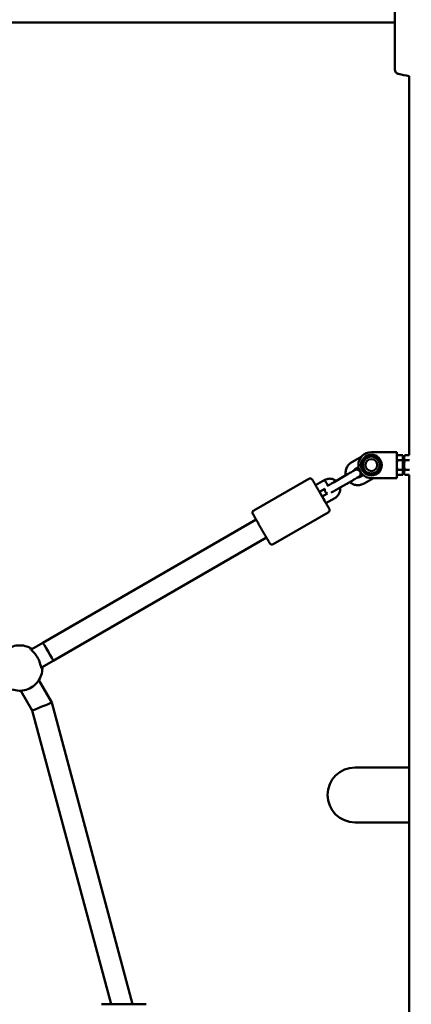
# Model space of a CAD drawing. Units: millimetres. Extents: x 1662 to 3118, y 676 to 1029.
# Drawn here: x 2786 to 2816, y 875 to 951 of the extents above; entities that cross this region are included whole.
import ezdxf

# ---------------------------------------------------------------- set-up
doc = ezdxf.new("R2010")
doc.units = ezdxf.units.MM
doc.header["$LTSCALE"] = 10
doc.layers.add('Widoczne (ISO)', color=7, linetype='Continuous', lineweight=50)
doc.styles.get("Standard").update_dxf_attribs({"font": 'tahoma.ttf'})
doc.dimstyles.new('Karol 10', dxfattribs={"dimtxt": 10, "dimasz": 5, "dimexe": 0.18, "dimexo": 0.0625, "dimgap": 0.09, "dimtad": 1, "dimdec": 0, "dimzin": 0, "dimdsep": 46, "dimtxsty": 'Standard', "dimcen": 0.09, "dimadec": 0, "dimazin": 0, "dimtfac": 1, "dimtdec": 0, "dimtofl": 0, "dimtmove": 0, "dimatfit": 3, "dimfxl": 0, "dimtolj": 1, "dimtzin": 0, "dimarcsym": 0})

# ---------------------------------------------------------------- blocks, each defined once
blk = doc.blocks.new('A$C62DE3685')
at = {"layer": 'Widoczne (ISO)'}
for p, q in [((974.5, 274.981), (1134.7, 274.981)), ((1135.785, 241.598), (1135.785, 270.85)), ((1131.365, 241.071), (1132.134, 241.514)), ((1134.036, 241.848), (1132.879, 241.848)), ((1132.879, 241.648), (1132.879, 241.648)), ((1134.036, 241.848), (1134.837, 241.848)), ((1134.837, 241.848), (1134.837, 241.498)), ((1134.837, 241.498), (1134.895, 241.598)), ((1135.307, 241.598), (1134.895, 241.598)), ((1135.307, 241.598), (1135.306, 241.223)), ((1135.307, 241.429), (1135.307, 241.598)), ((1135.367, 241.428), (1135.464, 241.597)), ((1135.465, 241.598), (1135.785, 241.598)), ((1132.879, 241.498), (1132.879, 241.498)), ((1132.879, 241.308), (1132.879, 241.308)), ((1133.254, 241.498), (1133.254, 241.498)), ((1133.63, 240.848), (1133.63, 240.848)), ((1135.306, 241.223), (1134.895, 241.223)), ((1135.306, 241.223), (1135.306, 240.473)), ((1135.307, 241.429), (1135.367, 241.429)), ((1135.465, 241.22), (1135.822, 241.22)), ((1131.04, 240.133), (1130.001, 239.533)), ((1131.665, 240.551), (1131.893, 240.683)), ((1132.243, 240.076), (1132.015, 239.945)), ((1132.879, 240.388), (1132.879, 240.388)), ((1132.879, 240.198), (1132.879, 240.198)), ((1132.879, 240.048), (1132.879, 240.048)), ((1133.254, 240.198), (1133.254, 240.198)), ((1134.837, 240.198), (1134.837, 239.848)), ((1134.837, 240.198), (1134.895, 240.097)), ((1135.306, 240.473), (1134.895, 240.473)), ((1135.307, 240.097), (1134.895, 240.097)), ((1135.306, 240.473), (1135.307, 240.097)), ((1135.307, 240.097), (1135.307, 240.266)), ((1135.307, 240.266), (1135.367, 240.266)), ((1135.367, 240.268), (1135.464, 240.099)), ((1135.464, 240.099), (1135.464, 240.099)), ((1135.465, 240.47), (1135.822, 240.47)), ((1135.465, 240.097), (1135.785, 240.097)), ((1135.785, 196.235), (1135.785, 240.1)), ((1128.059, 239.797), (1123.815, 237.347)), ((1129.288, 239.698), (1128.582, 239.291)), ((1129.291, 239.7), (1129.288, 239.698)), ((1131.34, 239.613), (1130.301, 239.013)), ((1130.467, 239.109), (1131.209, 239.537)), ((1133.047, 239.848), (1132.315, 239.425)), ((1132.879, 239.848), (1134.036, 239.848)), ((1134.837, 239.848), (1134.036, 239.848)), ((1129.295, 239.009), (1128.882, 238.771)), ((1129.082, 238.425), (1129.495, 238.663)), ((1129.382, 237.905), (1130.075, 238.305)), ((1129.559, 237.199), (1125.315, 234.749)), ((1123.992, 236.641), (1107.538, 227.141)), ((1124.792, 235.255), (1108.338, 225.755)), ((1107.538, 227.141), (1106.696, 226.655)), ((1108.338, 225.755), (1107.496, 225.269)), ((1107.235, 224.245), (1108.229, 222.523)), ((1105.849, 223.445), (1106.738, 221.906)), ((1106.738, 221.906), (1112.807, 199.253)), ((1108.229, 222.523), (1114.464, 199.253)), ((1135.785, 217.521), (1131.624, 217.521)), ((1131.624, 213.281), (1135.785, 213.281)), ((1112.079, 199.253), (1115.169, 199.253)), ((1115.514, 199.253), (1115.169, 199.253)), ((1115.514, 199.253), (1115.514, 199.253))]:
    blk.add_line(p, q, dxfattribs=at)
for radius in [0.8, 0.65]:
    blk.add_circle((1132.879, 240.848), radius, dxfattribs=at)
for centre, radius, start, end in [((1132.879, 240.848), 1, 90, 270), ((1132.879, 240.848), 0.8, 270, 90), ((1132.879, 240.848), 0.46, 90, 270), ((1132.879, 240.848), 0.65, 30, 90), ((1132.879, 240.848), 0.46, 270, 90), ((1132.879, 240.848), 0.65, 330, 30), ((1132.879, 240.848), 0.65, 270, 330), ((1131.624, 215.401), 2.12, 90, 270)]:
    blk.add_arc(centre, radius, start, end, dxfattribs=at)
for centre, major_axis, ratio, start_param, end_param in [((1134.837, 240.848), (0, 0.65), 0.000126, 0.523599, 1.570796), ((1134.837, 240.848), (0, 0.65), 0.000126, 1.570801, 2.618004), ((1134.837, 240.848), (0, 0.65), 0.000126, 0.000218, 0.523599), ((1135.307, 240.848), (0, 0.582), 0.000126, 0, 3.141593), ((1135.367, 240.848), (0, 0.582), 0.000126, 6.211561, 9.496402), ((1135.367, 240.848), (0, -0.58), 0.000126, 3.141811, 6.282967), ((1134.837, 240.848), (0, -0.65), 0.000126, 5.759587, 6.282967), ((1128.982, 238.598), (0.4, -0.693), 0.000109, 3.141553, 6.283146), ((1128.982, 238.598), (0.4, -0.693), 0.000109, 3.141553, 6.283146), ((1129.435, 239.437), (0.147, -0.262), 0.00011, 3.141591, 4.712327), ((1128.982, 238.598), (0.4, -0.693), 0.000109, 1.318116, 1.823477), ((1128.982, 238.598), (0.4, -0.693), 0.000109, 1.318116, 1.823477), ((1107.938, 226.448), (-0.4, 0.693), 0.041271, 3.141656, 6.283185), ((1107.938, 226.448), (-0.4, 0.693), 0.041271, 3.141593, 3.141656), ((1107.483, 222.215), (0.745, 0.309), 0.000048, 1.570912, 3.141586), ((1107.483, 222.215), (0.745, 0.309), 0.000048, 6.283179, 7.854097)]:
    blk.add_ellipse(centre, major_axis=major_axis, ratio=ratio, start_param=start_param, end_param=end_param, dxfattribs=at)
for points, knots in [([(1134.966, 271.013), (1134.93, 271.022), (1134.894, 271.037), (1134.831, 271.077), (1134.802, 271.103), (1134.755, 271.16), (1134.736, 271.193), (1134.716, 271.245), (1134.711, 271.263), (1134.706, 271.29), (1134.704, 271.299), (1134.702, 271.315), (1134.701, 271.322), (1134.701, 271.331), (1134.701, 271.333), (1134.7, 271.337), (1134.7, 271.338), (1134.7, 271.341), (1134.7, 271.342), (1134.7, 271.344), (1134.7, 271.345), (1134.7, 271.346), (1134.7, 271.347), (1134.7, 271.348), (1134.7, 271.349), (1134.7, 271.35), (1134.7, 271.35), (1134.7, 271.352), (1134.7, 271.352), (1134.7, 271.355), (1134.7, 271.359), (1134.7, 271.378), (1134.7, 271.406), (1134.7, 271.505), (1134.7, 271.593), (1134.7, 271.821), (1134.7, 271.97), (1134.7, 272.355), (1134.7, 272.604), (1134.7, 273.252), (1134.7, 273.668), (1134.7, 274.745), (1134.7, 275.428), (1134.7, 276.327), (1134.7, 276.543), (1134.7, 276.759)], [0, 0, 0, 0, 0.113502, 0.113502, 0.224954, 0.224954, 0.336479, 0.336479, 0.391696, 0.391696, 0.419521, 0.419521, 0.440393, 0.440393, 0.447046, 0.447046, 0.451461, 0.451461, 0.455496, 0.455496, 0.458315, 0.458315, 0.464006, 0.464006, 0.469648, 0.469648, 0.483028, 0.483028, 0.523102, 0.523102, 0.643344, 0.643344, 1.005962, 1.005962, 1.56203, 1.56203, 2.217405, 2.217405, 3.119492, 3.119492, 4.457911, 4.457911, 6.517619, 6.517619, 7.16651, 7.16651, 7.16651, 7.16651]), ([(1130.909, 240.057), (1130.908, 240.066), (1130.906, 240.074), (1130.887, 240.183), (1130.885, 240.285), (1130.915, 240.486), (1130.946, 240.584), (1131.037, 240.765), (1131.097, 240.848), (1131.227, 240.978), (1131.293, 241.029), (1131.365, 241.071)], [6.604519, 6.604519, 6.604519, 6.604519, 6.632389, 6.632389, 6.952389, 6.952389, 7.272389, 7.272389, 7.592389, 7.592389, 7.853982, 7.853982, 7.853982, 7.853982]), ([(1131.04, 240.133), (1131.101, 240.168), (1131.163, 240.203), (1131.277, 240.269), (1131.331, 240.301), (1131.427, 240.356), (1131.469, 240.38), (1131.537, 240.42), (1131.564, 240.435), (1131.589, 240.449), (1131.595, 240.453), (1131.601, 240.456), (1131.602, 240.457), (1131.604, 240.458), (1131.604, 240.458), (1131.605, 240.458), (1131.605, 240.458), (1131.606, 240.459), (1131.606, 240.459), (1131.607, 240.459), (1131.607, 240.46), (1131.608, 240.46), (1131.609, 240.46), (1131.612, 240.463), (1131.615, 240.464), (1131.622, 240.467), (1131.625, 240.469), (1131.639, 240.475), (1131.65, 240.48), (1131.691, 240.493), (1131.723, 240.498), (1131.787, 240.498), (1131.819, 240.492), (1131.88, 240.472), (1131.909, 240.457), (1131.959, 240.418), (1131.982, 240.395), (1132.004, 240.364), (1132.007, 240.358), (1132.01, 240.353)], [0, 0, 0, 0, 0.210802, 0.210802, 0.417796, 0.417796, 0.624932, 0.624932, 0.832083, 0.832083, 0.934731, 0.934731, 0.987037, 0.987037, 1.006639, 1.006639, 1.012811, 1.012811, 1.014118, 1.014118, 1.015429, 1.015429, 1.018077, 1.018077, 1.028619, 1.028619, 1.039963, 1.039963, 1.074042, 1.074042, 1.169889, 1.169889, 1.265462, 1.265462, 1.361053, 1.361053, 1.456644, 1.456644, 1.474675, 1.474675, 1.474675, 1.474675]), ([(1131.534, 240.418), (1131.55, 240.446), (1131.57, 240.472), (1131.614, 240.517), (1131.639, 240.536), (1131.665, 240.551)], [7.3129914, 7.3129914, 7.3129914, 7.3129914, 7.592389, 7.592389, 7.8539816, 7.8539816, 7.8539816, 7.8539816]), ([(1132.016, 240.342), (1132.027, 240.323), (1132.035, 240.303), (1132.05, 240.252), (1132.054, 240.219), (1132.052, 240.155), (1132.046, 240.123), (1132.024, 240.064), (1132.008, 240.035), (1131.968, 239.985), (1131.944, 239.964), (1131.915, 239.945), (1131.914, 239.944), (1131.911, 239.943), (1131.91, 239.942), (1131.908, 239.941), (1131.907, 239.94), (1131.906, 239.94), (1131.906, 239.94), (1131.906, 239.939), (1131.905, 239.939), (1131.904, 239.938), (1131.904, 239.938), (1131.904, 239.938), (1131.903, 239.938), (1131.903, 239.938), (1131.902, 239.937), (1131.898, 239.935), (1131.892, 239.932), (1131.873, 239.92), (1131.856, 239.91), (1131.834, 239.898)], [1.4873064, 1.4873064, 1.4873064, 1.4873064, 1.5522352, 1.5522352, 1.6478261, 1.6478261, 1.743417, 1.743417, 1.8390079, 1.8390079, 1.9346002, 1.9346002, 1.9401345, 1.9401345, 1.9442963, 1.9442963, 1.9469355, 1.9469355, 1.9482466, 1.9482466, 1.950892, 1.950892, 1.9614161, 1.9614161, 1.9731018, 1.9731018, 2.0081641, 2.0081641, 2.1136642, 2.1136642, 2.2699171, 2.2699171, 2.2699171, 2.2699171]), ([(1128.059, 239.797), (1128.078, 239.808), (1128.098, 239.816), (1128.14, 239.824), (1128.162, 239.825), (1128.204, 239.82), (1128.225, 239.814), (1128.264, 239.795), (1128.282, 239.783), (1128.305, 239.761), (1128.312, 239.753), (1128.321, 239.741), (1128.324, 239.737), (1128.328, 239.731), (1128.328, 239.73), (1128.329, 239.729), (1128.329, 239.728), (1128.33, 239.727), (1128.33, 239.727), (1128.331, 239.726), (1128.331, 239.726), (1128.331, 239.725), (1128.331, 239.725), (1128.332, 239.724), (1128.332, 239.724), (1128.332, 239.723), (1128.333, 239.722), (1128.336, 239.718), (1128.339, 239.712), (1128.358, 239.678), (1128.384, 239.633), (1128.456, 239.51), (1128.5, 239.432), (1128.562, 239.326), (1128.572, 239.308), (1128.582, 239.291)], [0, 0, 0, 0, 0.064859, 0.064859, 0.128545, 0.128545, 0.192274, 0.192274, 0.256001, 0.256001, 0.287543, 0.287543, 0.30271, 0.30271, 0.307052, 0.307052, 0.309047, 0.309047, 0.312303, 0.312303, 0.315516, 0.315516, 0.321934, 0.321934, 0.339998, 0.339998, 0.394157, 0.394157, 0.556926, 0.556926, 0.988257, 0.988257, 1.402396, 1.402396, 1.480331, 1.480331, 1.480331, 1.480331]), ([(1130.167, 239.629), (1130.107, 239.675), (1130.041, 239.713), (1129.891, 239.773), (1129.807, 239.792), (1129.636, 239.802), (1129.55, 239.793), (1129.406, 239.754), (1129.347, 239.73), (1129.291, 239.7)], [5.096719, 5.096719, 5.096719, 5.096719, 5.381593, 5.381593, 5.701593, 5.701593, 6.021593, 6.021593, 6.260252, 6.260252, 6.260252, 6.260252]), ([(1129.435, 239.437), (1129.436, 239.435), (1129.437, 239.433), (1129.458, 239.396), (1129.477, 239.362), (1129.508, 239.306), (1129.521, 239.283), (1129.533, 239.262)], [-0.9378398, -0.9378398, -0.9378398, -0.9378398, -0.9308818, -0.9308818, -0.8125714, -0.8125714, -0.718285, -0.718285, -0.718285, -0.718285]), ([(1129.473, 239.227), (1129.488, 239.236), (1129.509, 239.248), (1129.567, 239.282), (1129.609, 239.306), (1129.703, 239.361), (1129.757, 239.392), (1129.873, 239.459), (1129.938, 239.496), (1130.001, 239.533)], [2.1722375, 2.1722375, 2.1722375, 2.1722375, 2.327059, 2.327059, 2.5341935, 2.5341935, 2.7413494, 2.7413494, 2.9614095, 2.9614095, 2.9614095, 2.9614095]), ([(1132.315, 239.425), (1132.227, 239.374), (1132.131, 239.338), (1131.933, 239.297), (1131.83, 239.292), (1131.629, 239.316), (1131.53, 239.344), (1131.355, 239.426), (1131.278, 239.476), (1131.209, 239.537)], [4.712389, 4.712389, 4.712389, 4.712389, 5.032389, 5.032389, 5.352389, 5.352389, 5.672389, 5.672389, 5.961942, 5.961942, 5.961942, 5.961942]), ([(1131.903, 239.938), (1131.903, 239.938), (1131.903, 239.938), (1131.902, 239.937), (1131.901, 239.937), (1131.897, 239.934), (1131.891, 239.931), (1131.867, 239.917), (1131.841, 239.902), (1131.775, 239.864), (1131.733, 239.839), (1131.638, 239.785), (1131.585, 239.754), (1131.468, 239.687), (1131.404, 239.65), (1131.34, 239.613)], [1.963839, 1.963839, 1.963839, 1.963839, 1.9733951, 1.9733951, 2.0100752, 2.0100752, 2.1204597, 2.1204597, 2.3271365, 2.3271365, 2.5340356, 2.5340356, 2.741114, 2.741114, 2.9610055, 2.9610055, 2.9610055, 2.9610055]), ([(1132.015, 239.945), (1131.983, 239.926), (1131.947, 239.913), (1131.886, 239.9), (1131.86, 239.897), (1131.834, 239.898)], [4.712389, 4.712389, 4.712389, 4.712389, 5.032389, 5.032389, 5.2535978, 5.2535978, 5.2535978, 5.2535978]), ([(1128.882, 238.771), (1128.898, 238.744), (1128.913, 238.718), (1128.979, 238.603), (1129.031, 238.513), (1129.082, 238.425)], [2.1381044, 2.1381044, 2.1381044, 2.1381044, 2.2309393, 2.2309393, 2.5379938, 2.5379938, 2.5379938, 2.5379938]), ([(1129.495, 238.663), (1129.494, 238.663), (1129.493, 238.663), (1129.462, 238.674), (1129.433, 238.689), (1129.382, 238.727), (1129.36, 238.751), (1129.324, 238.803), (1129.309, 238.833), (1129.292, 238.894), (1129.287, 238.926), (1129.289, 238.975), (1129.291, 238.992), (1129.295, 239.009)], [1.262971, 1.262971, 1.262971, 1.262971, 1.2654618, 1.2654618, 1.3610533, 1.3610533, 1.4566442, 1.4566442, 1.5522352, 1.5522352, 1.6478261, 1.6478261, 1.6989446, 1.6989446, 1.6989446, 1.6989446]), ([(1130.301, 239.013), (1130.24, 238.978), (1130.179, 238.942), (1130.065, 238.876), (1130.01, 238.845), (1129.915, 238.79), (1129.872, 238.765), (1129.811, 238.73), (1129.789, 238.717), (1129.773, 238.708)], [0, 0, 0, 0, 0.2107773, 0.2107773, 0.4177463, 0.4177463, 0.624847, 0.624847, 0.7891979, 0.7891979, 0.7891979, 0.7891979]), ([(1130.075, 238.305), (1130.149, 238.348), (1130.216, 238.402), (1130.329, 238.53), (1130.376, 238.603), (1130.443, 238.759), (1130.465, 238.843), (1130.477, 238.988), (1130.476, 239.049), (1130.467, 239.109)], [3.141593, 3.141593, 3.141593, 3.141593, 3.461593, 3.461593, 3.781593, 3.781593, 4.101593, 4.101593, 4.327992, 4.327992, 4.327992, 4.327992]), ([(1129.382, 237.905), (1129.419, 237.842), (1129.453, 237.783), (1129.526, 237.656), (1129.562, 237.593), (1129.613, 237.506), (1129.627, 237.48), (1129.632, 237.473), (1129.632, 237.472), (1129.633, 237.471), (1129.633, 237.471), (1129.633, 237.47), (1129.633, 237.47), (1129.634, 237.469), (1129.634, 237.469), (1129.634, 237.468), (1129.634, 237.468), (1129.635, 237.467), (1129.636, 237.466), (1129.636, 237.464), (1129.637, 237.463), (1129.638, 237.461), (1129.639, 237.459), (1129.641, 237.454), (1129.643, 237.45), (1129.649, 237.434), (1129.653, 237.422), (1129.659, 237.389), (1129.66, 237.368), (1129.655, 237.326), (1129.649, 237.305), (1129.63, 237.266), (1129.618, 237.249), (1129.59, 237.22), (1129.575, 237.208), (1129.559, 237.199)], [3.196411, 3.196411, 3.196411, 3.196411, 3.473669, 3.473669, 3.887929, 3.887929, 4.302236, 4.302236, 4.34302, 4.34302, 4.35832, 4.35832, 4.363359, 4.363359, 4.365423, 4.365423, 4.367274, 4.367274, 4.370541, 4.370541, 4.373761, 4.373761, 4.378969, 4.378969, 4.392, 4.392, 4.429763, 4.429763, 4.492663, 4.492663, 4.556407, 4.556407, 4.620133, 4.620133, 4.676059, 4.676059, 4.676059, 4.676059]), ([(1125.315, 234.749), (1125.297, 234.738), (1125.276, 234.73), (1125.234, 234.722), (1125.212, 234.721), (1125.17, 234.726), (1125.149, 234.732), (1125.111, 234.75), (1125.093, 234.763), (1125.07, 234.785), (1125.063, 234.792), (1125.053, 234.805), (1125.05, 234.809), (1125.047, 234.814), (1125.046, 234.815), (1125.045, 234.817), (1125.045, 234.817), (1125.044, 234.818), (1125.044, 234.819), (1125.044, 234.819), (1125.044, 234.82), (1125.043, 234.82), (1125.043, 234.821), (1125.043, 234.821), (1125.043, 234.821), (1125.042, 234.823), (1125.041, 234.823), (1125.039, 234.828), (1125.035, 234.834), (1125.016, 234.867), (1124.99, 234.912), (1124.919, 235.035), (1124.874, 235.113), (1124.77, 235.293), (1124.711, 235.396), (1124.583, 235.616), (1124.515, 235.735), (1124.377, 235.974), (1124.307, 236.096), (1124.172, 236.328), (1124.107, 236.442), (1123.99, 236.645), (1123.936, 236.737), (1123.848, 236.89), (1123.812, 236.952), (1123.762, 237.04), (1123.747, 237.065), (1123.743, 237.073), (1123.742, 237.074), (1123.742, 237.074), (1123.742, 237.075), (1123.741, 237.076), (1123.741, 237.076), (1123.741, 237.077), (1123.74, 237.077), (1123.74, 237.077), (1123.74, 237.078), (1123.739, 237.079), (1123.739, 237.08), (1123.738, 237.081), (1123.738, 237.082), (1123.736, 237.085), (1123.736, 237.086), (1123.733, 237.092), (1123.731, 237.096), (1123.725, 237.111), (1123.721, 237.124), (1123.715, 237.157), (1123.714, 237.178), (1123.72, 237.22), (1123.726, 237.241), (1123.744, 237.279), (1123.757, 237.297), (1123.784, 237.326), (1123.799, 237.338), (1123.815, 237.347)], [0, 0, 0, 0, 0.064859, 0.064859, 0.128545, 0.128545, 0.192274, 0.192274, 0.256001, 0.256001, 0.287543, 0.287543, 0.30271, 0.30271, 0.307052, 0.307052, 0.309047, 0.309047, 0.312303, 0.312303, 0.315516, 0.315516, 0.321934, 0.321934, 0.339998, 0.339998, 0.394157, 0.394157, 0.556926, 0.556926, 0.988257, 0.988257, 1.402396, 1.402396, 1.816689, 1.816689, 2.230939, 2.230939, 2.645182, 2.645182, 3.059423, 3.059423, 3.473669, 3.473669, 3.887929, 3.887929, 4.302236, 4.302236, 4.34302, 4.34302, 4.35832, 4.35832, 4.363359, 4.363359, 4.365423, 4.365423, 4.367274, 4.367274, 4.370541, 4.370541, 4.373761, 4.373761, 4.378969, 4.378969, 4.392, 4.392, 4.429763, 4.429763, 4.492663, 4.492663, 4.556407, 4.556407, 4.620133, 4.620133, 4.676059, 4.676059, 4.676059, 4.676059]), ([(1106.711, 226.664), (1106.63, 226.716), (1106.545, 226.761), (1106.285, 226.873), (1106.102, 226.92), (1105.73, 226.952), (1105.541, 226.938), (1105.178, 226.852), (1105.004, 226.78), (1104.686, 226.584), (1104.543, 226.46), (1104.303, 226.174), (1104.206, 226.012), (1104.068, 225.665), (1104.027, 225.48), (1104.013, 225.232), (1104.013, 225.169), (1104.016, 225.107)], [0.474804, 0.474804, 0.474804, 0.474804, 0.64, 0.64, 0.96, 0.96, 1.28, 1.28, 1.6, 1.6, 1.92, 1.92, 2.24, 2.24, 2.56, 2.56, 2.666791, 2.666791, 2.666791, 2.666791]), ([(1106.696, 226.655), (1106.651, 226.678), (1106.616, 226.69), (1106.587, 226.693), (1106.581, 226.691), (1106.577, 226.676), (1106.595, 226.653), (1106.669, 226.576), (1106.732, 226.518), (1106.878, 226.363), (1106.962, 226.265), (1107.123, 226.034), (1107.198, 225.899), (1107.311, 225.644), (1107.35, 225.523), (1107.409, 225.315), (1107.428, 225.231), (1107.454, 225.16), (1107.463, 225.149), (1107.482, 225.161), (1107.491, 225.196), (1107.496, 225.258), (1107.496, 225.263), (1107.496, 225.269)], [0.917309, 0.917309, 0.917309, 0.917309, 1.195172, 1.195172, 1.338163, 1.338163, 1.641443, 1.641443, 2.000354, 2.000354, 2.378495, 2.378495, 2.778067, 2.778067, 3.160574, 3.160574, 3.571316, 3.571316, 3.82522, 3.82522, 4.155877, 4.155877, 4.187622, 4.187622, 4.187622, 4.187622]), ([(1104.816, 223.722), (1104.925, 223.651), (1105.043, 223.593), (1105.341, 223.484), (1105.527, 223.449), (1105.9, 223.438), (1106.087, 223.463), (1106.445, 223.57), (1106.615, 223.652), (1106.921, 223.867), (1107.056, 223.998), (1107.279, 224.298), (1107.366, 224.466), (1107.484, 224.82), (1107.514, 225.007), (1107.514, 225.222), (1107.513, 225.25), (1107.511, 225.278)], [3.616351, 3.616351, 3.616351, 3.616351, 3.84, 3.84, 4.16, 4.16, 4.48, 4.48, 4.8, 4.8, 5.12, 5.12, 5.44, 5.44, 5.76, 5.76, 5.80843, 5.80843, 5.80843, 5.80843])]:
    blk.add_open_spline(points, degree=3, knots=knots, dxfattribs=at)
blk.add_open_spline([(1135.785, 270.85), (1135.51, 270.892), (1135.236, 270.946), (1134.966, 271.013)], degree=3, dxfattribs=at)
for points, weights in [([(1134.895, 241.598), (1134.837, 241.498), (1134.837, 241.411)], [1, 1.0379548493, 1]), ([(1135.465, 241.598), (1135.357, 241.409), (1135.465, 241.22)], [1, 1.15470053838, 1]), ([(1135.464, 241.597), (1135.464, 241.597), (1135.465, 241.598)], [1.00133337808, 1.0006695872, 1]), ([(1132.129, 240.848), (1132.227, 241.019), (1132.313, 241.168)], [1, 1.03733285476, 1.00122360291]), ([(1132.313, 240.528), (1132.227, 240.676), (1132.129, 240.848)], [1.00122360291, 1.03733285476, 1]), ([(1132.319, 241.178), (1132.405, 241.326), (1132.504, 241.498)], [1.00121730274, 1.0373361113, 1]), ([(1132.504, 241.498), (1132.705, 241.498), (1132.879, 241.498)], [1, 1.037951597, 1.00000650406]), ([(1132.879, 241.498), (1133.053, 241.498), (1133.254, 241.498)], [1, 1.0379548493, 1]), ([(1133.442, 241.173), (1133.355, 241.324), (1133.254, 241.498)], [1, 1.0379548493, 1]), ([(1133.254, 241.498), (1133.355, 241.324), (1133.442, 241.173)], [1, 1.0379548493, 1]), ([(1133.63, 240.848), (1133.529, 241.022), (1133.442, 241.173)], [1, 1.0379548493, 1]), ([(1133.442, 241.173), (1133.529, 241.022), (1133.63, 240.848)], [1, 1.0379548493, 1]), ([(1133.442, 240.523), (1133.529, 240.674), (1133.63, 240.848)], [1, 1.0379548493, 1]), ([(1133.63, 240.848), (1133.529, 240.674), (1133.442, 240.523)], [1, 1.0379548493, 1]), ([(1134.895, 241.223), (1134.836, 241.022), (1134.836, 240.848)], [1, 1.0379548493, 1]), ([(1134.836, 240.848), (1134.836, 240.674), (1134.895, 240.473)], [1, 1.0379548493, 1]), ([(1134.837, 241.411), (1134.836, 241.324), (1134.895, 241.223)], [1, 1.0379548493, 1]), ([(1135.465, 241.22), (1135.357, 240.845), (1135.465, 240.47)], [1, 1.15470053838, 1]), ([(1132.504, 240.198), (1132.405, 240.369), (1132.319, 240.518)], [1, 1.0373361113, 1.00121730274]), ([(1132.879, 240.198), (1132.705, 240.198), (1132.504, 240.198)], [1.00000650406, 1.03795159699, 1]), ([(1133.254, 240.198), (1133.053, 240.198), (1132.879, 240.198)], [1, 1.0379548493, 1]), ([(1133.254, 240.198), (1133.355, 240.372), (1133.442, 240.523)], [1, 1.0379548493, 1]), ([(1133.442, 240.523), (1133.355, 240.372), (1133.254, 240.198)], [1, 1.0379548493, 1]), ([(1134.895, 240.473), (1134.836, 240.372), (1134.837, 240.285)], [1, 1.0379548493, 1]), ([(1134.837, 240.285), (1134.837, 240.198), (1134.895, 240.097)], [1, 1.0379548493, 1]), ([(1135.465, 240.47), (1135.357, 240.283), (1135.465, 240.097)], [1, 1.15470053838, 1])]:
    blk.add_rational_spline(points, weights, degree=2, dxfattribs=at)
blk = doc.blocks.new('*D23')
at = {"color": 0, "lineweight": -2, "transparency": 16777216}
for p, q in [((3087.491, 959.931), (3090.671, 959.931)), ((3090.491, 740.964), (3090.491, 954.931)), ((3087.491, 735.964), (3090.671, 735.964))]:
    blk.add_line(p, q, dxfattribs=at)
at = {"color": 0, "transparency": 16777216}
for points in [[(3089.658, 954.931), (3091.324, 954.931), (3090.491, 959.931)], [(3089.658, 740.964), (3091.324, 740.964), (3090.491, 735.964)]]:
    blk.add_solid(points, dxfattribs=at)
at = {"layer": 'Defpoints', "color": 0, "transparency": 16777216}
for p in [(2159.517, 959.931), (3090.491, 959.931), (2159.517, 735.964)]:
    blk.add_point(p, dxfattribs=at)
at = {"color": 0, "transparency": 16777216, "insert": (3085.297, 847.947), "char_height": 10, "attachment_point": 5, "rotation": 90}
blk.add_mtext('\\A1;224', dxfattribs=at)
blk = doc.blocks.new('*D24')
at = {"color": 0, "lineweight": -2, "transparency": 16777216}
for p, q in [((3105.461, 1029.464), (3108.641, 1029.464)), ((3108.461, 740.964), (3108.461, 1024.464)), ((3105.461, 735.964), (3108.641, 735.964))]:
    blk.add_line(p, q, dxfattribs=at)
at = {"color": 0, "transparency": 16777216}
for points in [[(3107.628, 1024.464), (3109.294, 1024.464), (3108.461, 1029.464)], [(3107.628, 740.964), (3109.294, 740.964), (3108.461, 735.964)]]:
    blk.add_solid(points, dxfattribs=at)
at = {"layer": 'Defpoints', "color": 0, "transparency": 16777216}
for p in [(2512.628, 1029.464), (3108.461, 1029.464), (2273.456, 735.964)]:
    blk.add_point(p, dxfattribs=at)
at = {"color": 0, "transparency": 16777216, "insert": (3103.169, 882.714), "char_height": 10, "attachment_point": 5, "rotation": 90}
blk.add_mtext('\\A1;294', dxfattribs=at)

msp = doc.modelspace()

# ---------------------------------------------------------------- block references
msp.add_blockref('A$C62DE3685', (1680.278, 675.563))

# ---------------------------------------------------------------- dimensions: what is measured, and where the dimension line sits
for base, p1, p2, picture, middle in [((3108.460955479, 1029.463830528), (2273.45636608, 735.963830528), (2512.627772192, 1029.463830528), '*D24', (3103.169477977, 882.713830528)), ((3090.491, 959.931), (2159.517, 735.964), (2159.517, 959.931), '*D23', (3085.297, 847.947))]:
    dim = msp.add_linear_dim(base=base, p1=p1, p2=p2, angle=90, dimstyle='Karol 10')
    dim.commit()
    dim.dimension.update_dxf_attribs({"geometry": picture, "text_midpoint": middle})

doc.saveas('drawing.dxf')
